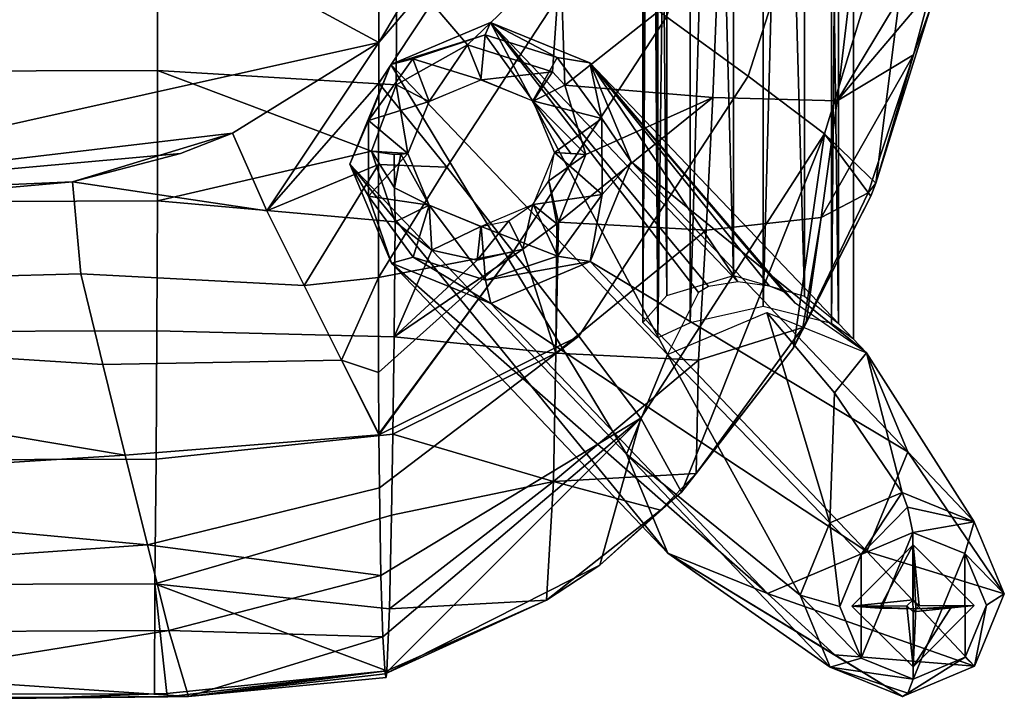
# Model space of a CAD drawing. Units: inches. Extents: x -8.7 to 7.1, y -8.6 to 8.6.
# Drawn here: x 1.8 to 6.9, y -8.5 to -5.1 of the extents above; entities that cross this region are included whole.
import ezdxf

# ---------------------------------------------------------------- set-up
doc = ezdxf.new("R2010")
doc.units = ezdxf.units.IN
doc.header["$MEASUREMENT"] = 0
doc.layers.add('SEAT-WOOD', color=5, linetype='Continuous')

msp = doc.modelspace()

# ---------------------------------------------------------------- linework, layer by layer
at = {"layer": 'SEAT-WOOD', "linetype": 'Continuous'}
for points in [[(5.0945, -6.7106, 10.7885), (5.071, 0.7343, 11.0982), (5.0945, 6.7105, 10.7885), (5.0945, -6.7106, 10.7885)], [(5.0945, -6.7106, 10.7885), (5.0945, 6.7105, 10.7885), (5.26, 6.6333, 10.4535), (5.0945, -6.7106, 10.7885)], [(6.0917, -6.7165, 10.8641), (5.9793, -6.6373, 10.5088), (6.0917, 6.7164, 10.8641), (6.0917, -6.7165, 10.8641)], [(6.0917, 6.7164, 10.8641), (5.9793, -6.6373, 10.5088), (5.9793, 6.6372, 10.5088), (6.0917, 6.7164, 10.8641)], [(5.0189, -6.6315, 11.7857), (5.1407, -6.4933, 12.152), (5.0189, 6.6314, 11.7857), (5.0189, -6.6315, 11.7857)], [(5.0189, 6.6314, 11.7857), (5.1407, -6.4933, 12.152), (5.1406, 6.4933, 12.1519), (5.0189, 6.6314, 11.7857)], [(5.0189, -6.6315, 11.7857), (5.0189, 6.6314, 11.7857), (5.0424, -0.7344, 11.476), (5.0189, -6.6315, 11.7857)], [(5.26, -6.6333, 10.4535), (5.0945, -6.7106, 10.7885), (5.26, 6.6333, 10.4535), (5.26, -6.6333, 10.4535)], [(5.6312, 6.5501, 10.3278), (5.26, -6.6333, 10.4535), (5.26, 6.6333, 10.4535), (5.6312, 6.5501, 10.3278)], [(5.9793, -6.6373, 10.5088), (5.6312, -6.5502, 10.3278), (5.9793, 6.6372, 10.5088), (5.9793, -6.6373, 10.5088)], [(5.9793, 6.6372, 10.5088), (5.6312, -6.5502, 10.3278), (5.6312, 6.5501, 10.3278), (5.9793, 6.6372, 10.5088)], [(6.0161, -6.6373, 11.8612), (6.0161, 6.6372, 11.8612), (5.8423, 6.4976, 12.2035), (6.0161, -6.6373, 11.8612)], [(5.6312, -6.5502, 10.3278), (5.26, -6.6333, 10.4535), (5.6312, 6.5501, 10.3278), (5.6312, -6.5502, 10.3278)], [(5.1407, -6.4933, 12.152), (5.4804, -6.3918, 12.3221), (5.1406, 6.4933, 12.1519), (5.1407, -6.4933, 12.152)], [(5.1406, 6.4933, 12.1519), (5.4804, -6.3918, 12.3221), (5.4804, 6.3917, 12.3221), (5.1406, 6.4933, 12.1519)], [(5.4804, 6.3917, 12.3221), (5.8422, -6.4976, 12.2035), (5.8423, 6.4976, 12.2035), (5.4804, 6.3917, 12.3221)], [(5.8422, -6.4976, 12.2035), (6.0161, -6.6373, 11.8612), (5.8423, 6.4976, 12.2035), (5.8422, -6.4976, 12.2035)], [(5.4804, -6.3918, 12.3221), (5.8422, -6.4976, 12.2035), (5.4804, 6.3917, 12.3221), (5.4804, -6.3918, 12.3221)], [(5.071, 0.5156, 11.0982), (5.071, 0.7343, 11.0982), (5.0945, -6.7106, 10.7885), (5.071, 0.5156, 11.0982)], [(5.071, -0.5157, 11.0982), (5.071, 0.5156, 11.0982), (5.0945, -6.7106, 10.7885), (5.071, -0.5157, 11.0982)], [(5.071, -0.7344, 11.0982), (5.071, -0.5157, 11.0982), (5.0945, -6.7106, 10.7885), (5.071, -0.7344, 11.0982)], [(5.0567, -0.8438, 11.2871), (5.0189, -6.6315, 11.7857), (5.0424, -0.7344, 11.476), (5.0567, -0.8438, 11.2871)], [(5.0567, -0.8438, 11.2871), (5.071, -0.7344, 11.0982), (5.0945, -6.7106, 10.7885), (5.0567, -0.8438, 11.2871)], [(5.0189, -6.6315, 11.7857), (5.0567, -0.8438, 11.2871), (5.0945, -6.7106, 10.7885), (5.0189, -6.6315, 11.7857)], [(3.1151, -2.7086, 10.6385), (3.1586, -2.7708, 10.3911), (-6.6332, -6.5793, 9.8997), (3.1151, -2.7086, 10.6385)], [(3.0395, -2.7086, 11.6356), (3.1151, -2.7086, 10.6385), (-6.6332, -6.5793, 9.8997), (3.0395, -2.7086, 11.6356)], [(3.0395, -2.7086, 11.6356), (-6.6332, -6.5793, 9.8997), (-6.4886, -6.4918, 10.9135), (3.0395, -2.7086, 11.6356)], [(3.0395, -2.7086, 11.6356), (-6.4886, -6.4918, 10.9135), (-6.42, -6.496, 11.1011), (3.0395, -2.7086, 11.6356)], [(3.0452, -2.7708, 11.8868), (3.0395, -2.7086, 11.6356), (-6.42, -6.496, 11.1011), (3.0452, -2.7708, 11.8868)], [(-6.6332, -6.5793, 9.8997), (3.1586, -2.7708, 10.3911), (-6.537, -6.6936, 9.5671), (-6.6332, -6.5793, 9.8997)], [(3.1586, -2.7708, 10.3911), (3.2396, -2.941, 10.2137), (-6.537, -6.6936, 9.5671), (3.1586, -2.7708, 10.3911)], [(-6.2693, -6.5617, 11.2941), (3.0452, -2.7708, 11.8868), (-6.42, -6.496, 11.1011), (-6.2693, -6.5617, 11.2941)], [(3.0986, -2.941, 12.0744), (3.0452, -2.7708, 11.8868), (-6.2693, -6.5617, 11.2941), (3.0986, -2.941, 12.0744)], [(-6.537, -6.6936, 9.5671), (3.2396, -2.941, 10.2137), (-6.4207, -6.8364, 9.4542), (-6.537, -6.6936, 9.5671)], [(3.2396, -2.941, 10.2137), (3.3364, -3.1734, 10.1538), (-6.4207, -6.8364, 9.4542), (3.2396, -2.941, 10.2137)], [(-6.0396, -6.8358, 11.449), (3.0986, -2.941, 12.0744), (-6.2693, -6.5617, 11.2941), (-6.0396, -6.8358, 11.449)], [(3.1853, -3.1734, 12.1481), (3.0986, -2.941, 12.0744), (-6.0396, -6.8358, 11.449), (3.1853, -3.1734, 12.1481)], [(-6.4207, -6.8364, 9.4542), (3.3364, -3.1734, 10.1538), (-6.3289, -7.0113, 9.4213), (-6.4207, -6.8364, 9.4542)], [(3.3364, -3.1734, 10.1538), (3.4231, -3.4059, 10.2276), (-6.3289, -7.0113, 9.4213), (3.3364, -3.1734, 10.1538)], [(-6.0158, -7.1995, 11.3145), (3.1853, -3.1734, 12.1481), (-6.0396, -6.8358, 11.449), (-6.0158, -7.1995, 11.3145)], [(3.2821, -3.4059, 12.0883), (3.1853, -3.1734, 12.1481), (-6.0158, -7.1995, 11.3145), (3.2821, -3.4059, 12.0883)], [(-6.3289, -7.0113, 9.4213), (3.4231, -3.4059, 10.2276), (-6.2771, -7.1997, 9.4651), (-6.3289, -7.0113, 9.4213)], [(-6.2771, -7.1997, 9.4651), (3.4231, -3.4059, 10.2276), (-6.2668, -7.3772, 9.5878), (-6.2771, -7.1997, 9.4651)], [(3.4231, -3.4059, 10.2276), (3.4765, -3.576, 10.4152), (-6.2668, -7.3772, 9.5878), (3.4231, -3.4059, 10.2276)], [(3.3631, -3.576, 11.9109), (3.2821, -3.4059, 12.0883), (-6.0158, -7.1995, 11.3145), (3.3631, -3.576, 11.9109)], [(3.4765, -3.576, 10.4152), (3.4822, -3.6383, 10.6663), (-6.2668, -7.3772, 9.5878), (3.4765, -3.576, 10.4152)], [(3.4066, -3.6383, 11.6635), (3.3631, -3.576, 11.9109), (-6.1206, -7.4212, 10.9414), (3.4066, -3.6383, 11.6635)], [(-6.1206, -7.4212, 10.9414), (3.3631, -3.576, 11.9109), (-6.0772, -7.3616, 11.1272), (-6.1206, -7.4212, 10.9414)], [(-6.0772, -7.3616, 11.1272), (3.3631, -3.576, 11.9109), (-6.0158, -7.1995, 11.3145), (-6.0772, -7.3616, 11.1272)], [(3.4822, -3.6383, 10.6663), (-6.2655, -7.5088, 9.9275), (-6.2668, -7.3772, 9.5878), (3.4822, -3.6383, 10.6663)], [(-6.2655, -7.5088, 9.9275), (3.4822, -3.6383, 10.6663), (-6.1206, -7.4212, 10.9414), (-6.2655, -7.5088, 9.9275)], [(3.4822, -3.6383, 10.6663), (3.4066, -3.6383, 11.6635), (-6.1206, -7.4212, 10.9414), (3.4822, -3.6383, 10.6663)], [(3.7346, -5.3157, 28.5426), (4.2412, -5.1018, 28.564), (5.1446, -6.7944, 9.9234), (3.7346, -5.3157, 28.5426)], [(4.2412, -5.1018, 28.564), (4.7486, -5.3079, 28.6188), (5.503, -6.4251, 11.9024), (4.2412, -5.1018, 28.564)], [(4.2412, -5.1018, 28.564), (5.503, -6.4251, 11.9024), (5.3526, -6.4485, 11.8274), (4.2412, -5.1018, 28.564)], [(5.1446, -6.7944, 9.9234), (4.2412, -5.1018, 28.564), (5.3014, -6.478, 11.6713), (5.1446, -6.7944, 9.9234)], [(5.3014, -6.478, 11.6713), (4.2412, -5.1018, 28.564), (5.3526, -6.4485, 11.8274), (5.3014, -6.478, 11.6713)], [(3.5255, -5.8241, 28.5672), (3.7346, -5.3157, 28.5426), (4.9355, -7.3028, 9.9479), (3.5255, -5.8241, 28.5672)], [(4.9355, -7.3028, 9.9479), (3.7346, -5.3157, 28.5426), (5.1446, -6.7944, 9.9234), (4.9355, -7.3028, 9.9479)], [(4.7486, -5.3079, 28.6188), (4.9594, -5.813, 28.6749), (6.1586, -6.7866, 9.9996), (4.7486, -5.3079, 28.6188)], [(5.7376, -6.4747, 11.704), (4.7486, -5.3079, 28.6188), (5.7941, -6.5339, 10.9585), (5.7376, -6.4747, 11.704)], [(4.7486, -5.3079, 28.6188), (5.7376, -6.4747, 11.704), (5.6638, -6.4462, 11.8502), (4.7486, -5.3079, 28.6188)], [(5.7941, -6.5339, 10.9585), (4.7486, -5.3079, 28.6188), (6.1586, -6.7866, 9.9996), (5.7941, -6.5339, 10.9585)], [(5.503, -6.4251, 11.9024), (4.7486, -5.3079, 28.6188), (5.6638, -6.4462, 11.8502), (5.503, -6.4251, 11.9024)], [(4.9594, -5.813, 28.6749), (4.7503, -6.3215, 28.6994), (6.3694, -7.2918, 10.0556), (4.9594, -5.813, 28.6749)], [(6.1586, -6.7866, 9.9996), (4.9594, -5.813, 28.6749), (6.3694, -7.2918, 10.0556), (6.1586, -6.7866, 9.9996)], [(3.7364, -6.3293, 28.6233), (3.5255, -5.8241, 28.5672), (5.1464, -7.808, 10.004), (3.7364, -6.3293, 28.6233)], [(5.1464, -7.808, 10.004), (3.5255, -5.8241, 28.5672), (4.9355, -7.3028, 9.9479), (5.1464, -7.808, 10.004)], [(4.7503, -6.3215, 28.6994), (4.2437, -6.5353, 28.678), (6.1603, -7.8002, 10.0802), (4.7503, -6.3215, 28.6994)], [(6.3694, -7.2918, 10.0556), (4.7503, -6.3215, 28.6994), (6.1603, -7.8002, 10.0802), (6.3694, -7.2918, 10.0556)], [(5.6537, -8.014, 10.0588), (4.2437, -6.5353, 28.678), (3.7364, -6.3293, 28.6233), (5.6537, -8.014, 10.0588)], [(5.6537, -8.014, 10.0588), (3.7364, -6.3293, 28.6233), (5.1464, -7.808, 10.004), (5.6537, -8.014, 10.0588)], [(6.1603, -7.8002, 10.0802), (4.2437, -6.5353, 28.678), (5.6537, -8.014, 10.0588), (6.1603, -7.8002, 10.0802)], [(5.1446, -6.7944, 9.9234), (5.6512, -6.5806, 9.9448), (5.9717, -7.6537, 0.8601), (5.1446, -6.7944, 9.9234)], [(5.6512, -6.5806, 9.9448), (6.1586, -6.7866, 9.9996), (5.9954, -6.9905, 5.4052), (5.6512, -6.5806, 9.9448)], [(5.6512, -6.5806, 9.9448), (5.9954, -6.9905, 5.4052), (5.9717, -7.6537, 0.8601), (5.6512, -6.5806, 9.9448)], [(4.9355, -7.3028, 9.9479), (5.1446, -6.7944, 9.9234), (5.8199, -8.0228, 0.8779), (4.9355, -7.3028, 9.9479)], [(5.8199, -8.0228, 0.8779), (5.1446, -6.7944, 9.9234), (5.9717, -7.6537, 0.8601), (5.8199, -8.0228, 0.8779)], [(5.9954, -6.9905, 5.4052), (6.1586, -6.7866, 9.9996), (6.3395, -7.4985, 0.8756), (5.9954, -6.9905, 5.4052)], [(6.1586, -6.7866, 9.9996), (6.3694, -7.2918, 10.0556), (6.7079, -7.648, 0.9154), (6.1586, -6.7866, 9.9996)], [(6.3395, -7.4985, 0.8756), (6.1586, -6.7866, 9.9996), (6.7079, -7.648, 0.9154), (6.3395, -7.4985, 0.8756)], [(5.9954, -6.9905, 5.4052), (6.3395, -7.4985, 0.8756), (5.9717, -7.6537, 0.8601), (5.9954, -6.9905, 5.4052)], [(5.1464, -7.808, 10.004), (4.9355, -7.3028, 9.9479), (5.973, -8.3896, 0.9186), (5.1464, -7.808, 10.004)], [(5.973, -8.3896, 0.9186), (4.9355, -7.3028, 9.9479), (5.8199, -8.0228, 0.8779), (5.973, -8.3896, 0.9186)], [(6.3694, -7.2918, 10.0556), (6.1603, -7.8002, 10.0802), (6.861, -8.0148, 0.9561), (6.3694, -7.2918, 10.0556)], [(6.7079, -7.648, 0.9154), (6.3694, -7.2918, 10.0556), (6.861, -8.0148, 0.9561), (6.7079, -7.648, 0.9154)], [(6.3395, -7.4985, 0.8756), (6.131, -7.8145, 0.1455), (5.9717, -7.6537, 0.8601), (6.3395, -7.4985, 0.8756)], [(6.3395, -7.4985, 0.8756), (6.3677, -7.574, 0.5085), (6.131, -7.8145, 0.1455), (6.3395, -7.4985, 0.8756)], [(6.3395, -7.4985, 0.8756), (6.7079, -7.648, 0.9154), (6.3677, -7.574, 0.5085), (6.3395, -7.4985, 0.8756)], [(6.3677, -7.574, 0.5085), (6.3951, -7.703, 0.1566), (6.131, -7.8145, 0.1455), (6.3677, -7.574, 0.5085)], [(6.3677, -7.574, 0.5085), (6.7079, -7.648, 0.9154), (6.3951, -7.703, 0.1566), (6.3677, -7.574, 0.5085)], [(6.0219, -8.0797, 0.1583), (5.8199, -8.0228, 0.8779), (5.9717, -7.6537, 0.8601), (6.0219, -8.0797, 0.1583)], [(6.131, -7.8145, 0.1455), (6.0219, -8.0797, 0.1583), (5.9717, -7.6537, 0.8601), (6.131, -7.8145, 0.1455)], [(6.3951, -7.703, 0.1566), (6.7079, -7.648, 0.9154), (6.6596, -7.8104, 0.1852), (6.3951, -7.703, 0.1566)], [(6.7079, -7.648, 0.9154), (6.861, -8.0148, 0.9561), (6.6596, -7.8104, 0.1852), (6.7079, -7.648, 0.9154)], [(6.131, -7.8145, 0.1455), (6.3951, -7.703, 0.1566), (6.1319, -8.3433, 0.1875), (6.131, -7.8145, 0.1455)], [(6.3951, -7.703, 0.1566), (6.3964, -8.4507, 0.2161), (6.1319, -8.3433, 0.1875), (6.3951, -7.703, 0.1566)], [(6.3951, -7.703, 0.1566), (6.6596, -7.8104, 0.1852), (6.3964, -8.4507, 0.2161), (6.3951, -7.703, 0.1566)], [(6.2244, -8.0887, 0.0365), (6.0842, -8.0787, 0.1629), (6.3956, -7.7653, 0.1616), (6.2244, -8.0887, 0.0365)], [(6.3956, -7.7653, 0.1616), (6.0842, -8.0787, 0.1629), (6.3959, -8.0457, 0.1839), (6.3956, -7.7653, 0.1616)], [(6.4099, -8.0916, 0), (6.2244, -8.0887, 0.0365), (6.3956, -7.7653, 0.1616), (6.4099, -8.0916, 0)], [(6.7074, -8.075, 0.2098), (6.4099, -8.0916, 0), (6.3956, -7.7653, 0.1616), (6.7074, -8.075, 0.2098)], [(6.7074, -8.075, 0.2098), (6.3956, -7.7653, 0.1616), (6.4269, -8.0767, 0.1887), (6.7074, -8.075, 0.2098)], [(6.4269, -8.0767, 0.1887), (6.3956, -7.7653, 0.1616), (6.3959, -8.0457, 0.1839), (6.4269, -8.0767, 0.1887)], [(5.9977, -8.3258, 5.5114), (5.6537, -8.014, 10.0588), (5.1464, -7.808, 10.004), (5.9977, -8.3258, 5.5114)], [(6.3413, -8.5392, 0.9584), (5.9977, -8.3258, 5.5114), (5.1464, -7.808, 10.004), (6.3413, -8.5392, 0.9584)], [(6.3413, -8.5392, 0.9584), (5.1464, -7.808, 10.004), (5.973, -8.3896, 0.9186), (6.3413, -8.5392, 0.9584)], [(6.1603, -7.8002, 10.0802), (5.6537, -8.014, 10.0588), (6.7091, -8.3839, 0.9739), (6.1603, -7.8002, 10.0802)], [(6.0219, -8.0797, 0.1583), (6.131, -7.8145, 0.1455), (6.1319, -8.3433, 0.1875), (6.0219, -8.0797, 0.1583)], [(6.861, -8.0148, 0.9561), (6.1603, -7.8002, 10.0802), (6.7091, -8.3839, 0.9739), (6.861, -8.0148, 0.9561)], [(6.6596, -7.8104, 0.1852), (6.6606, -8.3392, 0.2272), (6.3964, -8.4507, 0.2161), (6.6596, -7.8104, 0.1852)], [(6.6596, -7.8104, 0.1852), (6.861, -8.0148, 0.9561), (6.7697, -8.074, 0.2144), (6.6596, -7.8104, 0.1852)], [(6.6596, -7.8104, 0.1852), (6.7697, -8.074, 0.2144), (6.6606, -8.3392, 0.2272), (6.6596, -7.8104, 0.1852)], [(6.7091, -8.3839, 0.9739), (5.6537, -8.014, 10.0588), (5.9977, -8.3258, 5.5114), (6.7091, -8.3839, 0.9739)], [(6.0219, -8.0797, 0.1583), (6.1319, -8.3433, 0.1875), (5.8199, -8.0228, 0.8779), (6.0219, -8.0797, 0.1583)], [(6.1319, -8.3433, 0.1875), (5.973, -8.3896, 0.9186), (5.8199, -8.0228, 0.8779), (6.1319, -8.3433, 0.1875)], [(6.861, -8.0148, 0.9561), (6.7091, -8.3839, 0.9739), (6.7697, -8.074, 0.2144), (6.861, -8.0148, 0.9561)], [(6.3959, -8.0457, 0.1839), (6.0842, -8.0787, 0.1629), (6.3646, -8.077, 0.184), (6.3959, -8.0457, 0.1839)], [(6.0842, -8.0787, 0.1629), (6.3959, -8.3884, 0.2111), (6.3646, -8.077, 0.184), (6.0842, -8.0787, 0.1629)], [(6.2244, -8.0887, 0.0365), (6.4099, -8.0916, 0), (6.0842, -8.0787, 0.1629), (6.2244, -8.0887, 0.0365)], [(6.0842, -8.0787, 0.1629), (6.4099, -8.0916, 0), (6.3959, -8.3884, 0.2111), (6.0842, -8.0787, 0.1629)], [(6.3646, -8.077, 0.184), (6.3959, -8.3884, 0.2111), (6.3956, -8.108, 0.1888), (6.3646, -8.077, 0.184)], [(6.3959, -8.3884, 0.2111), (6.7074, -8.075, 0.2098), (6.3956, -8.108, 0.1888), (6.3959, -8.3884, 0.2111)], [(6.7074, -8.075, 0.2098), (6.4269, -8.0767, 0.1887), (6.3956, -8.108, 0.1888), (6.7074, -8.075, 0.2098)], [(6.7074, -8.075, 0.2098), (6.3959, -8.3884, 0.2111), (6.5878, -8.0866, 0.0638), (6.7074, -8.075, 0.2098)], [(6.4099, -8.0916, 0), (6.7074, -8.075, 0.2098), (6.5878, -8.0866, 0.0638), (6.4099, -8.0916, 0)], [(6.7697, -8.074, 0.2144), (6.7091, -8.3839, 0.9739), (6.6606, -8.3392, 0.2272), (6.7697, -8.074, 0.2144)], [(6.3959, -8.3884, 0.2111), (6.4099, -8.0916, 0), (6.5878, -8.0866, 0.0638), (6.3959, -8.3884, 0.2111)], [(6.3413, -8.5392, 0.9584), (6.7091, -8.3839, 0.9739), (5.9977, -8.3258, 5.5114), (6.3413, -8.5392, 0.9584)], [(6.1319, -8.3433, 0.1875), (6.3964, -8.4507, 0.2161), (5.973, -8.3896, 0.9186), (6.1319, -8.3433, 0.1875)], [(6.7091, -8.3839, 0.9739), (6.3413, -8.5392, 0.9584), (6.6606, -8.3392, 0.2272), (6.7091, -8.3839, 0.9739)], [(6.6606, -8.3392, 0.2272), (6.3413, -8.5392, 0.9584), (6.3693, -8.5225, 0.584), (6.6606, -8.3392, 0.2272)], [(6.3964, -8.4507, 0.2161), (6.6606, -8.3392, 0.2272), (6.3693, -8.5225, 0.584), (6.3964, -8.4507, 0.2161)], [(6.3693, -8.5225, 0.584), (6.3413, -8.5392, 0.9584), (5.973, -8.3896, 0.9186), (6.3693, -8.5225, 0.584)], [(6.3964, -8.4507, 0.2161), (6.3693, -8.5225, 0.584), (5.973, -8.3896, 0.9186), (6.3964, -8.4507, 0.2161)]]:
    msp.add_3dface(points, dxfattribs=at)
at = {"layer": 'SEAT-WOOD'}
for points in [[(6.0161, -6.6373, 11.8612), (6.0917, -6.7165, 10.8641), (6.0917, 6.7164, 10.8641), (6.0161, 6.6372, 11.8612)], [(3.6733, -5.204, 30.5212), (3.6805, -2.6149, 30.3968), (0.0893, -3.2678, 30.2417), (3.6733, -5.204, 30.5212)], [(3.6733, -5.204, 30.5212), (4.6731, -3.5276, 30.4887), (3.6805, -2.6149, 30.3968), (3.6733, -5.204, 30.5212)], [(0.0821, -6.002, 30.397), (3.6733, -5.204, 30.5212), (0.0893, -3.2678, 30.2417), (0.0821, -6.002, 30.397)], [(4.2886, -4.478, 30.5128), (4.6731, -3.5276, 30.4887), (3.6733, -5.204, 30.5212), (4.2886, -4.478, 30.5128)], [(5.1392, -5.0731, 30.5551), (5.5559, -5.3749, 30.4907), (6.0353, -3.8798, 30.4352), (5.5851, -3.7313, 30.5133)], [(5.5559, -5.3749, 30.4907), (5.9439, -5.6691, 30.3041), (6.4465, -4.0245, 30.2262), (6.0353, -3.8798, 30.4352)], [(5.9439, -5.6691, 30.3041), (6.2062, -5.9217, 29.9143), (6.4465, -4.0245, 30.2262), (5.9439, -5.6691, 30.3041)], [(6.2062, -5.9217, 29.9143), (6.4866, -5.0226, 29.8609), (6.4465, -4.0245, 30.2262), (6.2062, -5.9217, 29.9143)], [(4.2886, -4.478, 30.5128), (3.6733, -5.204, 30.5212), (3.6733, -5.4115, 30.5342), (4.2886, -4.478, 30.5128)], [(3.6733, -5.4115, 30.5342), (4.0197, -5.8399, 30.5672), (4.7183, -4.7698, 30.5485), (4.2886, -4.478, 30.5128)], [(6.0083, -5.5021, 29.5247), (6.0809, -4.8986, 29.438), (6.5793, -4.5551, 29.7223), (6.0083, -5.5021, 29.5247)], [(6.4863, -4.9369, 29.7407), (6.0083, -5.5021, 29.5247), (6.5793, -4.5551, 29.7223), (6.4863, -4.9369, 29.7407)], [(1.3073, -4.6844, 28.7762), (2.5449, -4.6805, 28.8412), (2.5444, -5.3462, 28.9036), (1.3056, -5.3502, 28.8424)], [(2.5449, -4.6805, 28.8412), (3.7644, -4.7928, 28.9384), (3.7609, -5.4197, 28.9973), (2.5444, -5.3462, 28.9036)], [(3.7644, -4.7928, 28.9384), (4.5986, -4.7601, 29.0349), (4.1251, -5.2157, 29.016), (3.7644, -4.7928, 28.9384)], [(4.1251, -5.2157, 29.016), (4.5986, -4.7601, 29.0349), (4.5587, -5.353, 29.0889), (4.1251, -5.2157, 29.016)], [(4.5986, -4.7601, 29.0349), (4.6203, -5.4209, 29.1062), (4.5587, -5.353, 29.0889), (4.5986, -4.7601, 29.0349)], [(4.5986, -4.7601, 29.0349), (5.4029, -4.8028, 29.194), (4.6203, -5.4209, 29.1062), (4.5986, -4.7601, 29.0349)], [(3.7609, -5.4197, 28.9973), (3.7644, -4.7928, 28.9384), (4.1251, -5.2157, 29.016), (3.7609, -5.4197, 28.9973)], [(4.0197, -5.8399, 30.5672), (4.3576, -6.2717, 30.5699), (5.1392, -5.0731, 30.5551), (4.7183, -4.7698, 30.5485)], [(5.4029, -4.8028, 29.194), (5.3744, -5.484, 29.2763), (4.6203, -5.4209, 29.1062), (5.4029, -4.8028, 29.194)], [(5.3744, -5.484, 29.2763), (5.4029, -4.8028, 29.194), (6.0809, -4.8986, 29.438), (6.0083, -5.5021, 29.5247)], [(6.3982, -5.2674, 29.7579), (6.0083, -5.5021, 29.5247), (6.4863, -4.9369, 29.7407), (6.3982, -5.2674, 29.7579)], [(6.3982, -5.2674, 29.7579), (6.4863, -4.9369, 29.7407), (6.4866, -5.0226, 29.8609), (6.3982, -5.2674, 29.7579)], [(6.2062, -5.9217, 29.9143), (6.3982, -5.2674, 29.7579), (6.4866, -5.0226, 29.8609), (6.2062, -5.9217, 29.9143)], [(4.2139, -5.1641, 28.9344), (4.2412, -5.1018, 28.564), (3.7346, -5.3157, 28.5426), (4.2139, -5.1641, 28.9344)], [(4.2139, -5.1641, 28.9344), (4.582, -5.2807, 28.9715), (4.2412, -5.1018, 28.564), (4.2139, -5.1641, 28.9344)], [(4.2412, -5.1018, 28.564), (4.582, -5.2807, 28.9715), (4.7486, -5.3079, 28.6188), (4.2412, -5.1018, 28.564)], [(4.3576, -6.2717, 30.5699), (4.6929, -6.7011, 30.5094), (5.5559, -5.3749, 30.4907), (5.1392, -5.0731, 30.5551)], [(3.8462, -5.2864, 28.9163), (4.2139, -5.1641, 28.9344), (3.7346, -5.3157, 28.5426), (3.8462, -5.2864, 28.9163)], [(4.1933, -5.3939, 29.2321), (4.2139, -5.1641, 28.9344), (3.8462, -5.2864, 28.9163), (4.1933, -5.3939, 29.2321)], [(4.1933, -5.3939, 29.2321), (4.4579, -5.5013, 29.2606), (4.2139, -5.1641, 28.9344), (4.1933, -5.3939, 29.2321)], [(4.2139, -5.1641, 28.9344), (4.4579, -5.5013, 29.2606), (4.582, -5.2807, 28.9715), (4.2139, -5.1641, 28.9344)], [(2.9271, -5.666, 30.5123), (3.6733, -5.204, 30.5212), (0.0821, -6.002, 30.397), (2.9271, -5.666, 30.5123)], [(3.6733, -5.204, 30.5212), (2.9271, -5.666, 30.5123), (3.101, -6.0623, 30.5411), (3.6733, -5.204, 30.5212)], [(3.6733, -5.4115, 30.5342), (3.6733, -5.204, 30.5212), (3.101, -6.0623, 30.5411), (3.6733, -5.4115, 30.5342)], [(3.7609, -5.4197, 28.9973), (4.1251, -5.2157, 29.016), (3.9299, -5.5045, 29.2209), (3.7609, -5.4197, 28.9973)], [(3.9299, -5.5045, 29.2209), (4.1251, -5.2157, 29.016), (4.1957, -5.3939, 29.2322), (3.9299, -5.5045, 29.2209)], [(4.1251, -5.2157, 29.016), (4.5587, -5.353, 29.0889), (4.1957, -5.3939, 29.2322), (4.1251, -5.2157, 29.016)], [(5.9266, -6.0965, 29.6423), (6.0083, -5.5021, 29.5247), (6.3982, -5.2674, 29.7579), (5.9266, -6.0965, 29.6423)], [(6.1672, -5.9706, 29.7909), (5.9266, -6.0965, 29.6423), (6.3982, -5.2674, 29.7579), (6.1672, -5.9706, 29.7909)], [(6.1672, -5.9706, 29.7909), (6.3982, -5.2674, 29.7579), (6.2062, -5.9217, 29.9143), (6.1672, -5.9706, 29.7909)], [(3.5255, -5.8241, 28.5672), (3.6194, -5.601, 28.9241), (3.7346, -5.3157, 28.5426), (3.5255, -5.8241, 28.5672)], [(3.6194, -5.601, 28.9241), (3.9291, -5.5054, 29.2209), (3.8462, -5.2864, 28.9163), (3.6194, -5.601, 28.9241)], [(3.6194, -5.601, 28.9241), (3.8462, -5.2864, 28.9163), (3.7346, -5.3157, 28.5426), (3.6194, -5.601, 28.9241)], [(3.9291, -5.5054, 29.2209), (4.1933, -5.3939, 29.2321), (3.8462, -5.2864, 28.9163), (3.9291, -5.5054, 29.2209)], [(4.582, -5.2807, 28.9715), (4.4579, -5.5013, 29.2606), (4.8098, -5.5918, 29.0135), (4.582, -5.2807, 28.9715)], [(4.582, -5.2807, 28.9715), (4.8098, -5.5918, 29.0135), (4.7486, -5.3079, 28.6188), (4.582, -5.2807, 28.9715)], [(4.7486, -5.3079, 28.6188), (4.8098, -5.5918, 29.0135), (4.9594, -5.813, 28.6749), (4.7486, -5.3079, 28.6188)], [(1.3056, -5.3502, 28.8424), (2.5444, -5.3462, 28.9036), (2.5436, -6.0115, 28.9774), (1.3033, -6.0156, 28.921)], [(2.5436, -6.0115, 28.9774), (2.5444, -5.3462, 28.9036), (3.6347, -5.7584, 29.0212), (2.5436, -6.0115, 28.9774)], [(3.6347, -5.7584, 29.0212), (2.5444, -5.3462, 28.9036), (3.7609, -5.4197, 28.9973), (3.6347, -5.7584, 29.0212)], [(4.1957, -5.3939, 29.2322), (4.5587, -5.353, 29.0889), (4.4588, -5.5022, 29.2608), (4.1957, -5.3939, 29.2322)], [(4.5587, -5.353, 29.0889), (4.6203, -5.4209, 29.1062), (4.4588, -5.5022, 29.2608), (4.5587, -5.353, 29.0889)], [(3.6713, -5.8261, 30.5551), (3.6733, -5.4115, 30.5342), (3.101, -6.0623, 30.5411), (3.6713, -5.8261, 30.5551)], [(3.6347, -5.7584, 29.0212), (3.7609, -5.4197, 28.9973), (3.82, -5.7705, 29.2337), (3.6347, -5.7584, 29.0212)], [(3.6733, -5.4115, 30.5342), (3.6713, -5.8261, 30.5551), (4.0197, -5.8399, 30.5672), (3.6733, -5.4115, 30.5342)], [(3.82, -5.7705, 29.2337), (3.7609, -5.4197, 28.9973), (3.9299, -5.5045, 29.2209), (3.82, -5.7705, 29.2337)], [(5.0089, -7.119, 30.341), (5.9439, -5.6691, 30.3041), (5.5559, -5.3749, 30.4907), (4.6929, -6.7011, 30.5094)], [(4.6203, -5.4209, 29.1062), (4.7284, -5.7742, 29.1695), (4.4588, -5.5022, 29.2608), (4.6203, -5.4209, 29.1062)], [(4.6203, -5.4209, 29.1062), (5.3744, -5.484, 29.2763), (4.7284, -5.7742, 29.1695), (4.6203, -5.4209, 29.1062)], [(3.82, -5.7706, 29.2337), (3.9291, -5.5054, 29.2209), (3.6194, -5.601, 28.9241), (3.82, -5.7706, 29.2337)], [(4.4579, -5.5013, 29.2606), (4.5679, -5.7648, 29.2899), (4.8098, -5.5918, 29.0135), (4.4579, -5.5013, 29.2606)], [(4.7284, -5.7742, 29.1695), (4.652, -5.7691, 29.2349), (4.4588, -5.5022, 29.2608), (4.7284, -5.7742, 29.1695)], [(4.652, -5.7691, 29.2349), (4.5679, -5.7648, 29.2899), (4.4588, -5.5022, 29.2608), (4.652, -5.7691, 29.2349)], [(5.3744, -5.484, 29.2763), (5.3411, -6.1601, 29.3904), (4.5881, -6.1201, 29.1949), (5.3744, -5.484, 29.2763)], [(4.7284, -5.7742, 29.1695), (5.3744, -5.484, 29.2763), (4.5881, -6.1201, 29.1949), (4.7284, -5.7742, 29.1695)], [(5.3411, -6.1601, 29.3904), (5.3744, -5.484, 29.2763), (6.0083, -5.5021, 29.5247), (5.9266, -6.0965, 29.6423)], [(3.6201, -5.9877, 28.9548), (3.6194, -5.601, 28.9241), (3.5255, -5.8241, 28.5672), (3.6201, -5.9877, 28.9548)], [(3.6201, -5.9877, 28.9548), (3.82, -5.7706, 29.2337), (3.6194, -5.601, 28.9241), (3.6201, -5.9877, 28.9548)], [(4.8098, -5.5918, 29.0135), (4.5679, -5.7648, 29.2899), (4.8105, -5.9785, 29.0443), (4.8098, -5.5918, 29.0135)], [(4.8098, -5.5918, 29.0135), (4.8105, -5.9785, 29.0443), (4.9594, -5.813, 28.6749), (4.8098, -5.5918, 29.0135)], [(2.6619, -5.77, 30.506), (2.9271, -5.666, 30.5123), (0.0821, -6.002, 30.397), (2.6619, -5.77, 30.506)], [(2.9271, -5.666, 30.5123), (2.6619, -5.77, 30.506), (2.1118, -5.9148, 30.4887), (2.9271, -5.666, 30.5123)], [(2.9271, -5.666, 30.5123), (2.1118, -5.9148, 30.4887), (3.101, -6.0623, 30.5411), (2.9271, -5.666, 30.5123)], [(5.0089, -7.119, 30.341), (5.2156, -7.4967, 29.9821), (5.9439, -5.6691, 30.3041), (5.0089, -7.119, 30.341)], [(5.2156, -7.4967, 29.9821), (5.7864, -6.7611, 29.9552), (5.9439, -5.6691, 30.3041), (5.2156, -7.4967, 29.9821)], [(5.7864, -6.7611, 29.9552), (6.1802, -5.987, 29.9176), (5.9439, -5.6691, 30.3041), (5.7864, -6.7611, 29.9552)], [(6.1802, -5.987, 29.9176), (6.2062, -5.9217, 29.9143), (5.9439, -5.6691, 30.3041), (6.1802, -5.987, 29.9176)], [(2.1118, -5.9148, 30.4887), (2.6619, -5.77, 30.506), (0.0821, -6.002, 30.397), (2.1118, -5.9148, 30.4887)], [(3.7563, -6.1179, 29.0779), (2.5436, -6.0115, 28.9774), (3.6347, -5.7584, 29.0212), (3.7563, -6.1179, 29.0779)], [(3.93, -6.0341, 29.263), (3.82, -5.7706, 29.2337), (3.6201, -5.9877, 28.9548), (3.93, -6.0341, 29.263)], [(3.7563, -6.1179, 29.0779), (3.6347, -5.7584, 29.0212), (3.7517, -5.9451, 29.157), (3.7563, -6.1179, 29.0779)], [(3.6347, -5.7584, 29.0212), (3.82, -5.7705, 29.2337), (3.7508, -5.7755, 29.1726), (3.6347, -5.7584, 29.0212)], [(3.6347, -5.7584, 29.0212), (3.7508, -5.7755, 29.1726), (3.7517, -5.9451, 29.157), (3.6347, -5.7584, 29.0212)], [(3.82, -5.7705, 29.2337), (3.7845, -5.7729, 29.2042), (3.7508, -5.7755, 29.1726), (3.82, -5.7705, 29.2337)], [(3.82, -5.7705, 29.2337), (3.9292, -6.0332, 29.2628), (3.7845, -5.7729, 29.2042), (3.82, -5.7705, 29.2337)], [(4.5679, -5.7648, 29.2899), (4.4588, -6.03, 29.3027), (4.8105, -5.9785, 29.0443), (4.5679, -5.7648, 29.2899)], [(4.5679, -5.7648, 29.2899), (4.7284, -5.7742, 29.1695), (4.5394, -5.9086, 29.2992), (4.5679, -5.7648, 29.2899)], [(4.652, -5.7691, 29.2349), (4.7284, -5.7742, 29.1695), (4.5679, -5.7648, 29.2899), (4.652, -5.7691, 29.2349)], [(3.7508, -5.7755, 29.1726), (3.7845, -5.7729, 29.2042), (3.7517, -5.9451, 29.157), (3.7508, -5.7755, 29.1726)], [(3.7845, -5.7729, 29.2042), (3.9292, -6.0332, 29.2628), (3.7517, -5.9451, 29.157), (3.7845, -5.7729, 29.2042)], [(4.7284, -5.7742, 29.1695), (4.5881, -6.1201, 29.1949), (4.5394, -5.9086, 29.2992), (4.7284, -5.7742, 29.1695)], [(4.9594, -5.813, 28.6749), (4.8105, -5.9785, 29.0443), (4.7503, -6.3215, 28.6994), (4.9594, -5.813, 28.6749)], [(3.6713, -5.8261, 30.5551), (3.101, -6.0623, 30.5411), (3.2915, -6.4435, 30.5574), (3.6713, -5.8261, 30.5551)], [(3.6708, -6.4031, 30.5675), (3.6713, -5.8261, 30.5551), (3.2915, -6.4435, 30.5574), (3.6708, -6.4031, 30.5675)], [(3.7364, -6.3293, 28.6233), (3.6201, -5.9877, 28.9548), (3.5255, -5.8241, 28.5672), (3.7364, -6.3293, 28.6233)], [(3.6713, -5.8261, 30.5551), (3.6708, -6.4031, 30.5675), (4.0197, -5.8399, 30.5672), (3.6713, -5.8261, 30.5551)], [(4.0197, -5.8399, 30.5672), (3.6708, -6.4031, 30.5675), (4.3576, -6.2717, 30.5699), (4.0197, -5.8399, 30.5672)], [(1.1362, -6.0019, 30.4467), (2.1118, -5.9148, 30.4887), (0.0821, -6.002, 30.397), (1.1362, -6.0019, 30.4467)], [(1.1357, -6.4103, 30.4591), (2.1533, -6.3834, 30.509), (2.1118, -5.9148, 30.4887), (1.1362, -6.0019, 30.4467)], [(2.1533, -6.3834, 30.509), (3.2915, -6.4435, 30.5574), (3.101, -6.0623, 30.5411), (2.1118, -5.9148, 30.4887)], [(4.5394, -5.9086, 29.2992), (4.5802, -6.129, 29.1949), (4.458, -6.0308, 29.3027), (4.5394, -5.9086, 29.2992)], [(4.5881, -6.1201, 29.1949), (4.5802, -6.129, 29.1949), (4.5394, -5.9086, 29.2992), (4.5881, -6.1201, 29.1949)], [(6.1802, -5.987, 29.9176), (6.1672, -5.9706, 29.7909), (6.2062, -5.9217, 29.9143), (6.1802, -5.987, 29.9176)], [(3.9292, -6.0332, 29.2628), (3.7563, -6.1179, 29.0779), (3.7517, -5.9451, 29.157), (3.9292, -6.0332, 29.2628)], [(5.8507, -6.6299, 29.8188), (5.9266, -6.0965, 29.6423), (6.1672, -5.9706, 29.7909), (5.8507, -6.6299, 29.8188)], [(5.8507, -6.6299, 29.8188), (6.1672, -5.9706, 29.7909), (6.1802, -5.987, 29.9176), (5.8507, -6.6299, 29.8188)], [(1.3033, -6.0156, 28.921), (2.5436, -6.0115, 28.9774), (2.5417, -6.6739, 29.077), (1.2999, -6.6779, 29.0249)], [(2.5436, -6.0115, 28.9774), (3.7563, -6.1179, 29.0779), (3.7509, -6.7056, 29.1712), (2.5417, -6.6739, 29.077)], [(3.848, -6.2987, 28.9968), (3.93, -6.0341, 29.263), (3.6201, -5.9877, 28.9548), (3.848, -6.2987, 28.9968)], [(3.848, -6.2987, 28.9968), (3.6201, -5.9877, 28.9548), (3.7364, -6.3293, 28.6233), (3.848, -6.2987, 28.9968)], [(4.8105, -5.9785, 29.0443), (4.4588, -6.03, 29.3027), (4.5837, -6.2931, 29.0521), (4.8105, -5.9785, 29.0443)], [(4.8105, -5.9785, 29.0443), (4.5837, -6.2931, 29.0521), (4.7503, -6.3215, 28.6994), (4.8105, -5.9785, 29.0443)], [(5.7864, -6.7611, 29.9552), (5.8507, -6.6299, 29.8188), (6.1802, -5.987, 29.9176), (5.7864, -6.7611, 29.9552)], [(3.9424, -6.263, 29.1195), (3.7563, -6.1179, 29.0779), (3.9292, -6.0332, 29.2628), (3.9424, -6.263, 29.1195)], [(4.2161, -6.4154, 29.0339), (3.93, -6.0341, 29.263), (3.848, -6.2987, 28.9968), (4.2161, -6.4154, 29.0339)], [(4.1923, -6.1415, 29.2914), (3.9424, -6.263, 29.1195), (3.9292, -6.0332, 29.2628), (4.1923, -6.1415, 29.2914)], [(4.2161, -6.4154, 29.0339), (4.1946, -6.1415, 29.2915), (3.93, -6.0341, 29.263), (4.2161, -6.4154, 29.0339)], [(4.4588, -6.03, 29.3027), (4.1946, -6.1415, 29.2915), (4.5837, -6.2931, 29.0521), (4.4588, -6.03, 29.3027)], [(4.458, -6.0308, 29.3027), (4.4071, -6.2585, 29.1853), (4.336, -6.1126, 29.3), (4.458, -6.0308, 29.3027)], [(4.5802, -6.129, 29.1949), (4.4071, -6.2585, 29.1853), (4.458, -6.0308, 29.3027), (4.5802, -6.129, 29.1949)], [(3.7509, -6.7056, 29.1712), (3.7563, -6.1179, 29.0779), (3.9424, -6.263, 29.1195), (3.7509, -6.7056, 29.1712)], [(4.4071, -6.2585, 29.1853), (4.1739, -6.3133, 29.1579), (4.336, -6.1126, 29.3), (4.4071, -6.2585, 29.1853)], [(4.336, -6.1126, 29.3), (4.1739, -6.3133, 29.1579), (4.1923, -6.1415, 29.2914), (4.336, -6.1126, 29.3)], [(4.5881, -6.1201, 29.1949), (5.3411, -6.1601, 29.3904), (4.5751, -6.7884, 29.3214), (4.5881, -6.1201, 29.1949)], [(4.5881, -6.1201, 29.1949), (4.5751, -6.7884, 29.3214), (4.5802, -6.129, 29.1949), (4.5881, -6.1201, 29.1949)], [(5.3026, -6.8231, 29.5573), (5.3411, -6.1601, 29.3904), (5.9266, -6.0965, 29.6423), (5.8346, -6.6577, 29.8198)], [(5.8346, -6.6577, 29.8198), (5.9266, -6.0965, 29.6423), (5.8507, -6.6299, 29.8188), (5.8346, -6.6577, 29.8198)], [(4.1739, -6.3133, 29.1579), (3.9424, -6.263, 29.1195), (4.1923, -6.1415, 29.2914), (4.1739, -6.3133, 29.1579)], [(4.5837, -6.2931, 29.0521), (4.1946, -6.1415, 29.2915), (4.2161, -6.4154, 29.0339), (4.5837, -6.2931, 29.0521)], [(4.5802, -6.129, 29.1949), (4.5751, -6.7884, 29.3214), (4.4071, -6.2585, 29.1853), (4.5802, -6.129, 29.1949)], [(5.3411, -6.1601, 29.3904), (5.3026, -6.8231, 29.5573), (4.5751, -6.7884, 29.3214), (5.3411, -6.1601, 29.3904)], [(3.6708, -6.4031, 30.5675), (3.6715, -6.8863, 30.5518), (4.3576, -6.2717, 30.5699), (3.6708, -6.4031, 30.5675)], [(3.6715, -6.8863, 30.5518), (3.6732, -7.1996, 30.5215), (4.3576, -6.2717, 30.5699), (3.6715, -6.8863, 30.5518)], [(3.6732, -7.1996, 30.5215), (3.6732, -7.2042, 30.5209), (4.3576, -6.2717, 30.5699), (3.6732, -7.1996, 30.5215)], [(4.3576, -6.2717, 30.5699), (3.6732, -7.2042, 30.5209), (4.6929, -6.7011, 30.5094), (4.3576, -6.2717, 30.5699)], [(4.5751, -6.7884, 29.3214), (3.7509, -6.7056, 29.1712), (4.4071, -6.2585, 29.1853), (4.5751, -6.7884, 29.3214)], [(4.4071, -6.2585, 29.1853), (3.7509, -6.7056, 29.1712), (4.1739, -6.3133, 29.1579), (4.4071, -6.2585, 29.1853)], [(4.1739, -6.3133, 29.1579), (3.7509, -6.7056, 29.1712), (3.9424, -6.263, 29.1195), (4.1739, -6.3133, 29.1579)], [(4.2437, -6.5353, 28.678), (3.848, -6.2987, 28.9968), (3.7364, -6.3293, 28.6233), (4.2437, -6.5353, 28.678)], [(4.2437, -6.5353, 28.678), (4.2161, -6.4154, 29.0339), (3.848, -6.2987, 28.9968), (4.2437, -6.5353, 28.678)], [(4.5837, -6.2931, 29.0521), (4.2161, -6.4154, 29.0339), (4.7503, -6.3215, 28.6994), (4.5837, -6.2931, 29.0521)], [(4.2161, -6.4154, 29.0339), (4.2437, -6.5353, 28.678), (4.7503, -6.3215, 28.6994), (4.2161, -6.4154, 29.0339)], [(1.1358, -6.775, 30.4574), (2.2663, -6.8463, 30.5134), (2.1533, -6.3834, 30.509), (1.1357, -6.4103, 30.4591)], [(2.2663, -6.8463, 30.5134), (3.4826, -6.8244, 30.555), (3.2915, -6.4435, 30.5574), (2.1533, -6.3834, 30.509)], [(3.6708, -6.4031, 30.5675), (3.2915, -6.4435, 30.5574), (3.4826, -6.8244, 30.555), (3.6708, -6.4031, 30.5675)], [(3.6715, -6.8863, 30.5518), (3.6708, -6.4031, 30.5675), (3.4826, -6.8244, 30.555), (3.6715, -6.8863, 30.5518)], [(1.2999, -6.6779, 29.0249), (2.5417, -6.6739, 29.077), (2.5381, -7.328, 29.2163), (1.2946, -7.3319, 29.1667)], [(2.5417, -6.6739, 29.077), (3.7509, -6.7056, 29.1712), (3.7448, -7.201, 29.2774), (2.5381, -7.328, 29.2163)], [(5.3026, -6.8231, 29.5573), (5.8346, -6.6577, 29.8198), (5.2905, -7.4019, 29.8396), (5.3026, -6.8231, 29.5573)], [(5.2905, -7.4019, 29.8396), (5.8346, -6.6577, 29.8198), (5.7864, -6.7611, 29.9552), (5.2905, -7.4019, 29.8396)], [(5.8346, -6.6577, 29.8198), (5.8507, -6.6299, 29.8188), (5.7864, -6.7611, 29.9552), (5.8346, -6.6577, 29.8198)], [(3.6732, -7.2042, 30.5209), (3.6759, -7.4753, 30.4765), (4.6929, -6.7011, 30.5094), (3.6732, -7.2042, 30.5209)], [(3.6833, -7.9221, 30.3469), (5.0089, -7.119, 30.341), (4.6929, -6.7011, 30.5094), (3.6759, -7.4753, 30.4765)], [(3.7448, -7.201, 29.2774), (3.7509, -6.7056, 29.1712), (4.5751, -6.7884, 29.3214), (3.7448, -7.201, 29.2774)], [(1.1364, -7.0993, 30.4426), (2.3803, -7.3081, 30.4874), (2.2663, -6.8463, 30.5134), (1.1358, -6.775, 30.4574)], [(5.2156, -7.4967, 29.9821), (5.2905, -7.4019, 29.8396), (5.7864, -6.7611, 29.9552), (5.2156, -7.4967, 29.9821)], [(2.3803, -7.3081, 30.4874), (3.6732, -7.2042, 30.5209), (3.4826, -6.8244, 30.555), (2.2663, -6.8463, 30.5134)], [(3.6732, -7.2042, 30.5209), (3.6732, -7.1996, 30.5215), (3.4826, -6.8244, 30.555), (3.6732, -7.2042, 30.5209)], [(3.6732, -7.1996, 30.5215), (3.6715, -6.8863, 30.5518), (3.4826, -6.8244, 30.555), (3.6732, -7.1996, 30.5215)], [(3.7448, -7.201, 29.2774), (4.5751, -6.7884, 29.3214), (4.5622, -7.4426, 29.5124), (3.7448, -7.201, 29.2774)], [(4.5751, -6.7884, 29.3214), (5.3026, -6.8231, 29.5573), (4.5622, -7.4426, 29.5124), (4.5751, -6.7884, 29.3214)], [(5.3026, -6.8231, 29.5573), (5.2905, -7.4019, 29.8396), (4.5622, -7.4426, 29.5124), (5.3026, -6.8231, 29.5573)], [(1.1364, -7.0993, 30.4426), (1.1376, -7.3872, 30.4156), (2.3803, -7.3081, 30.4874), (1.1364, -7.0993, 30.4426)], [(3.6833, -7.9221, 30.3469), (3.6933, -8.2344, 30.1735), (5.0089, -7.119, 30.341), (3.6833, -7.9221, 30.3469)], [(3.6933, -8.2344, 30.1735), (3.7049, -8.4242, 29.9713), (5.0089, -7.119, 30.341), (3.6933, -8.2344, 30.1735)], [(3.7049, -8.4242, 29.9713), (4.7992, -7.8697, 29.9882), (5.0089, -7.119, 30.341), (3.7049, -8.4242, 29.9713)], [(4.7992, -7.8697, 29.9882), (5.2156, -7.4967, 29.9821), (5.0089, -7.119, 30.341), (4.7992, -7.8697, 29.9882)], [(2.4939, -7.7651, 30.4119), (3.6759, -7.4753, 30.4765), (3.6732, -7.2042, 30.5209), (2.3803, -7.3081, 30.4874)], [(2.5381, -7.328, 29.2163), (3.7448, -7.201, 29.2774), (3.738, -7.6142, 29.3963), (2.5314, -7.9645, 29.4243)], [(3.738, -7.6142, 29.3963), (3.7448, -7.201, 29.2774), (4.5622, -7.4426, 29.5124), (3.738, -7.6142, 29.3963)], [(1.1394, -7.6403, 30.3769), (2.4939, -7.7651, 30.4119), (2.3803, -7.3081, 30.4874), (1.1376, -7.3872, 30.4156)], [(1.2946, -7.3319, 29.1667), (2.5381, -7.328, 29.2163), (2.5314, -7.9645, 29.4243), (1.2861, -7.9688, 29.3751)], [(4.5622, -7.4426, 29.5124), (5.2905, -7.4019, 29.8396), (5.1089, -7.5894, 29.8421), (4.5622, -7.4426, 29.5124)], [(5.1089, -7.5894, 29.8421), (5.2905, -7.4019, 29.8396), (5.2156, -7.4967, 29.9821), (5.1089, -7.5894, 29.8421)], [(3.6833, -7.9221, 30.3469), (3.6759, -7.4753, 30.4765), (2.4939, -7.7651, 30.4119), (3.6833, -7.9221, 30.3469)], [(3.7264, -8.0927, 29.5986), (3.738, -7.6142, 29.3963), (4.5622, -7.4426, 29.5124), (3.7264, -8.0927, 29.5986)], [(3.7264, -8.0927, 29.5986), (4.5622, -7.4426, 29.5124), (4.5269, -8.0473, 29.8419), (3.7264, -8.0927, 29.5986)], [(4.5269, -8.0473, 29.8419), (4.5622, -7.4426, 29.5124), (5.1089, -7.5894, 29.8421), (4.5269, -8.0473, 29.8419)], [(4.7992, -7.8697, 29.9882), (5.1089, -7.5894, 29.8421), (5.2156, -7.4967, 29.9821), (4.7992, -7.8697, 29.9882)], [(3.7264, -8.0927, 29.5986), (2.5314, -7.9645, 29.4243), (3.738, -7.6142, 29.3963), (3.7264, -8.0927, 29.5986)], [(4.5269, -8.0473, 29.8419), (5.1089, -7.5894, 29.8421), (4.7992, -7.8697, 29.9882), (4.5269, -8.0473, 29.8419)], [(1.1394, -7.6403, 30.3769), (1.1416, -7.861, 30.3271), (2.4939, -7.7651, 30.4119), (1.1394, -7.6403, 30.3769)], [(1.1475, -8.2088, 30.1965), (2.6025, -8.2028, 30.2502), (2.4939, -7.7651, 30.4119), (1.1416, -7.861, 30.3271)], [(2.6025, -8.2028, 30.2502), (3.6833, -7.9221, 30.3469), (2.4939, -7.7651, 30.4119), (2.6025, -8.2028, 30.2502)], [(3.7049, -8.4242, 29.9713), (4.5269, -8.0473, 29.8419), (4.7992, -7.8697, 29.9882), (3.7049, -8.4242, 29.9713)], [(3.6933, -8.2344, 30.1735), (3.6833, -7.9221, 30.3469), (2.6025, -8.2028, 30.2502), (3.6933, -8.2344, 30.1735)], [(1.2861, -7.9688, 29.3751), (2.5314, -7.9645, 29.4243), (2.5286, -8.5247, 29.7878), (1.2856, -8.5279, 29.7387)], [(2.5286, -8.5247, 29.7878), (2.5314, -7.9645, 29.4243), (2.5919, -8.524, 29.7903), (2.5286, -8.5247, 29.7878)], [(2.5919, -8.524, 29.7903), (2.5314, -7.9645, 29.4243), (3.7132, -8.4088, 29.8273), (2.5919, -8.524, 29.7903)], [(3.7132, -8.4088, 29.8273), (2.5314, -7.9645, 29.4243), (3.7264, -8.0927, 29.5986), (3.7132, -8.4088, 29.8273)], [(3.7132, -8.4088, 29.8273), (4.5269, -8.0473, 29.8419), (3.7049, -8.4242, 29.9713), (3.7132, -8.4088, 29.8273)], [(3.7132, -8.4088, 29.8273), (3.7264, -8.0927, 29.5986), (4.5269, -8.0473, 29.8419), (3.7132, -8.4088, 29.8273)], [(1.1475, -8.2088, 30.1965), (1.1548, -8.4346, 30.0329), (2.6025, -8.2028, 30.2502), (1.1475, -8.2088, 30.1965)], [(1.1548, -8.4346, 30.0329), (2.7023, -8.5398, 29.9256), (2.6025, -8.2028, 30.2502), (1.1548, -8.4346, 30.0329)], [(2.7023, -8.5398, 29.9256), (3.6933, -8.2344, 30.1735), (2.6025, -8.2028, 30.2502), (2.7023, -8.5398, 29.9256)], [(2.7023, -8.5398, 29.9256), (3.7049, -8.4242, 29.9713), (3.6933, -8.2344, 30.1735), (2.7023, -8.5398, 29.9256)], [(2.5919, -8.524, 29.7903), (3.7132, -8.4088, 29.8273), (2.5964, -8.5412, 29.9202), (2.5919, -8.524, 29.7903)], [(2.5964, -8.5412, 29.9202), (3.7132, -8.4088, 29.8273), (2.7023, -8.5398, 29.9256), (2.5964, -8.5412, 29.9202)], [(3.7132, -8.4088, 29.8273), (3.7092, -8.4421, 29.8974), (2.7023, -8.5398, 29.9256), (3.7132, -8.4088, 29.8273)], [(3.7092, -8.4421, 29.8974), (3.7049, -8.4242, 29.9713), (2.7023, -8.5398, 29.9256), (3.7092, -8.4421, 29.8974)], [(3.7132, -8.4088, 29.8273), (3.7049, -8.4242, 29.9713), (3.7092, -8.4421, 29.8974), (3.7132, -8.4088, 29.8273)], [(1.1548, -8.4346, 30.0329), (1.163, -8.5484, 29.8498), (2.7023, -8.5398, 29.9256), (1.1548, -8.4346, 30.0329)], [(1.163, -8.5484, 29.8498), (1.2856, -8.5279, 29.7387), (1.9266, -8.5473, 29.8869), (1.163, -8.5484, 29.8498)], [(1.2856, -8.5279, 29.7387), (2.5286, -8.5247, 29.7878), (1.9266, -8.5473, 29.8869), (1.2856, -8.5279, 29.7387)], [(2.5286, -8.5247, 29.7878), (2.5919, -8.524, 29.7903), (1.9266, -8.5473, 29.8869), (2.5286, -8.5247, 29.7878)], [(1.9266, -8.5473, 29.8869), (2.5919, -8.524, 29.7903), (2.5964, -8.5412, 29.9202), (1.9266, -8.5473, 29.8869)], [(1.163, -8.5484, 29.8498), (2.5964, -8.5412, 29.9202), (2.7023, -8.5398, 29.9256), (1.163, -8.5484, 29.8498)], [(1.163, -8.5484, 29.8498), (1.9266, -8.5473, 29.8869), (2.5964, -8.5412, 29.9202), (1.163, -8.5484, 29.8498)]]:
    msp.add_3dface(points, dxfattribs=at)

doc.saveas('drawing.dxf')
